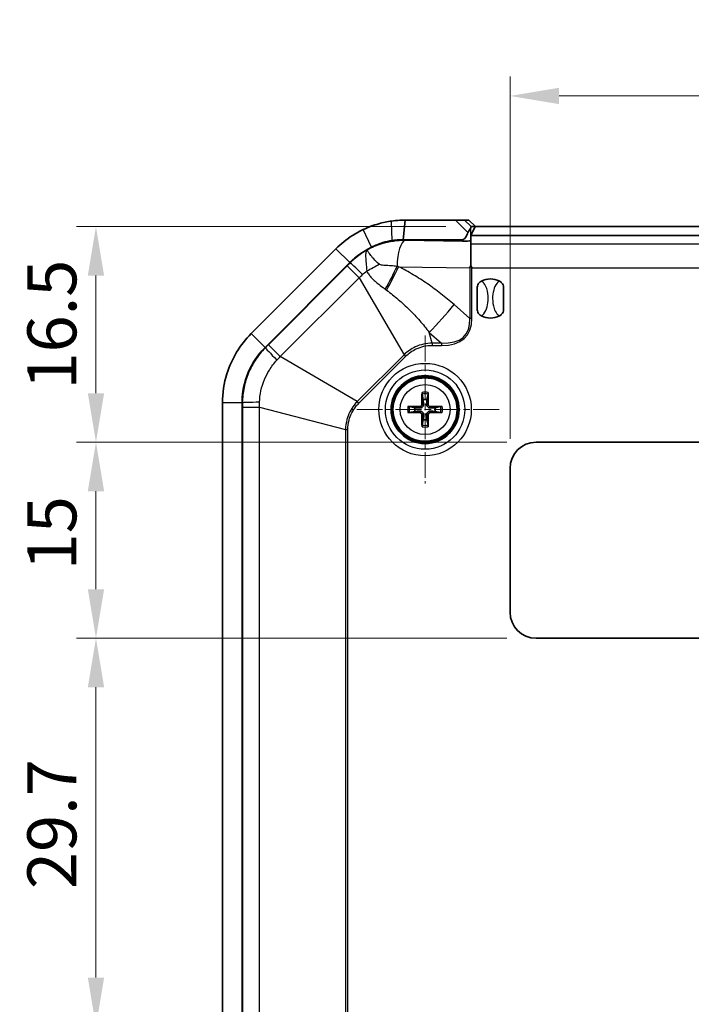
# Model space of a CAD drawing. Units: millimetres. Extents: x 1273 to 3649, y 1006 to 1427.
# Drawn here: x 2295 to 2346, y 1265 to 1340 of the extents above; entities that cross this region are included whole.
import ezdxf

# ---------------------------------------------------------------- set-up
doc = ezdxf.new("R2010")
doc.units = ezdxf.units.MM
doc.linetypes.add('CHAIN', pattern=[0.3543, 0.2362, -0.0295, 0.0591, -0.0295])
for name, color, linetype, lineweight in [('Center Mark (ISO)', 131, 'Continuous', 18), ('Dimension (ISO)', 7, 'Continuous', 18), ('Visible (ISO)', 7, 'Continuous', 35), ('Visible Narrow (ISO)', 7, 'Continuous', 25)]:
    doc.layers.add(name, color=color, linetype=linetype, lineweight=lineweight)
doc.styles.add('Note Text (TK)', font='txt')
doc.dimstyles.new('Default - Method 1b (TK)', dxfattribs={"dimscale": 1.5, "dimtxt": 2.5, "dimasz": 2.5, "dimexe": 1, "dimexo": 1.5, "dimgap": 1, "dimtad": 1, "dimtoh": 1, "dimrnd": 1e-08, "dimdsep": 46, "dimtxsty": 'Note Text (TK)', "dimcen": 0.09, "dimdle": 5, "dimclrd": 100, "dimclre": 100, "dimclrt": 7, "dimadec": 1, "dimazin": 1, "dimtfac": 1, "dimtmove": 0, "dimatfit": 3, "dimfxl": 1, "dimtolj": 1, "dimlwd": -1, "dimlwe": -1, "dimarcsym": 0})

# ---------------------------------------------------------------- blocks, each defined once
blk = doc.blocks.new('*D75')
at = {"layer": 'Defpoints', "color": 0}
for p in [(2367.049, 1334.251), (2332.049, 1305.751), (2367.049, 1305.751)]:
    blk.add_point(p, dxfattribs=at)
at = {"layer": 'Dimension (ISO)', "color": 100}
for p, q in [((2332.049, 1308.001), (2332.049, 1335.751)), ((2367.049, 1308.001), (2367.049, 1335.751)), ((2335.799, 1334.251), (2363.299, 1334.251))]:
    blk.add_line(p, q, dxfattribs=at)
for points in [[(2335.799, 1334.876), (2335.799, 1333.626), (2332.049, 1334.251)], [(2363.299, 1334.876), (2363.299, 1333.626), (2367.049, 1334.251)]]:
    blk.add_solid(points, dxfattribs=at)
at = {"layer": 'Dimension (ISO)', "color": 7, "insert": (2347.099, 1337.626), "char_height": 3.75, "attachment_point": 4, "style": 'Note Text (TK)'}
blk.add_mtext('\\A1;35', dxfattribs=at)
blk = doc.blocks.new('*D76')
at = {"layer": 'Defpoints', "color": 0}
for p in [(2329.395, 1324.251), (2300.366, 1307.751), (2334.049, 1307.751)]:
    blk.add_point(p, dxfattribs=at)
at = {"layer": 'Dimension (ISO)', "color": 100}
for p, q in [((2327.145, 1324.251), (2298.866, 1324.251)), ((2300.366, 1320.501), (2300.366, 1311.501)), ((2331.799, 1307.751), (2298.866, 1307.751))]:
    blk.add_line(p, q, dxfattribs=at)
for points in [[(2299.741, 1320.501), (2300.991, 1320.501), (2300.366, 1324.251)], [(2299.741, 1311.501), (2300.991, 1311.501), (2300.366, 1307.751)]]:
    blk.add_solid(points, dxfattribs=at)
at = {"layer": 'Dimension (ISO)', "color": 7, "insert": (2296.991, 1311.782), "char_height": 3.75, "attachment_point": 4, "rotation": 90, "style": 'Note Text (TK)'}
blk.add_mtext('\\A1;16.5', dxfattribs=at)
blk = doc.blocks.new('*D77')
at = {"layer": 'Defpoints', "color": 0}
for p in [(2334.049, 1307.751), (2300.366, 1292.751), (2334.049, 1292.751)]:
    blk.add_point(p, dxfattribs=at)
at = {"layer": 'Dimension (ISO)', "color": 100}
for p, q in [((2331.799, 1307.751), (2298.866, 1307.751)), ((2300.366, 1304.001), (2300.366, 1296.501)), ((2331.799, 1292.751), (2298.866, 1292.751))]:
    blk.add_line(p, q, dxfattribs=at)
for points in [[(2299.741, 1304.001), (2300.991, 1304.001), (2300.366, 1307.751)], [(2299.741, 1296.501), (2300.991, 1296.501), (2300.366, 1292.751)]]:
    blk.add_solid(points, dxfattribs=at)
at = {"layer": 'Dimension (ISO)', "color": 7, "insert": (2296.991, 1297.95), "char_height": 3.75, "attachment_point": 4, "rotation": 90, "style": 'Note Text (TK)'}
blk.add_mtext('\\A1;15', dxfattribs=at)
blk = doc.blocks.new('*D78')
at = {"layer": 'Defpoints', "color": 0}
for p in [(2334.049, 1292.751), (2300.366, 1263.034), (2344.21, 1263.034)]:
    blk.add_point(p, dxfattribs=at)
at = {"layer": 'Dimension (ISO)', "color": 100}
for p, q in [((2331.799, 1292.751), (2298.866, 1292.751)), ((2300.366, 1289.001), (2300.366, 1266.784)), ((2341.96, 1263.034), (2298.866, 1263.034))]:
    blk.add_line(p, q, dxfattribs=at)
for points in [[(2299.741, 1289.001), (2300.991, 1289.001), (2300.366, 1292.751)], [(2299.741, 1266.784), (2300.991, 1266.784), (2300.366, 1263.034)]]:
    blk.add_solid(points, dxfattribs=at)
at = {"layer": 'Dimension (ISO)', "color": 7, "insert": (2296.991, 1273.557), "char_height": 3.75, "attachment_point": 4, "rotation": 90, "style": 'Note Text (TK)'}
blk.add_mtext('\\A1;29.7', dxfattribs=at)

msp = doc.modelspace()

# ---------------------------------------------------------------- linework, layer by layer
at = {"layer": 'Center Mark (ISO)', "linetype": 'CHAIN', "ltscale": 8.384356}
for p, q in [((2325.5491, 1315.9097), (2325.5491, 1304.5917)), ((2331.2081, 1310.2507), (2319.8901, 1310.2507))]:
    msp.add_line(p, q, dxfattribs=at)
at = {"layer": 'Visible (ISO)'}
for p, q in [((2323.8763, 1323.2507), (2324.0344, 1324.7507)), ((2327.8737, 1324.7507), (2324.0344, 1324.7507)), ((2328.5703, 1324.7507), (2327.8737, 1324.7507)), ((2328.8938, 1324.7507), (2328.5703, 1324.7507)), ((2329.3968, 1324.2507), (2328.8938, 1324.7507)), ((2329.395, 1324.2507), (2329.062, 1323.5845)), ((2329.0645, 1324.2507), (2329.395, 1324.2507)), ((2369.7032, 1324.2507), (2329.395, 1324.2507)), ((2323.8763, 1323.2507), (2328.4028, 1323.2507)), ((2328.404, 1323.1485), (2324.0344, 1323.2213)), ((2329.0491, 1323.5808), (2329.0491, 1323.561)), ((2329.0491, 1322.9298), (2329.0491, 1323.561)), ((2329.0491, 1323.561), (2370.0491, 1323.561)), ((2318.7311, 1322.554), (2312.2458, 1316.0687)), ((2329.0491, 1321.2516), (2329.0491, 1322.9298)), ((2313.3065, 1315.0081), (2319.7917, 1321.4934)), ((2313.3065, 1315.0081), (2319.7917, 1321.4934)), ((2329.5491, 1317.8795), (2329.5491, 1319.6219)), ((2331.5491, 1319.6219), (2331.5491, 1317.8795)), ((2325.3234, 1311.4402), (2325.4051, 1311.0228)), ((2325.6931, 1311.0228), (2325.7748, 1311.4402)), ((2310.0491, 1310.7654), (2310.0491, 1212.736)), ((2311.5491, 1212.736), (2311.5491, 1310.7654)), ((2311.5491, 1212.736), (2311.5491, 1310.7654)), ((2324.777, 1310.3947), (2324.3596, 1310.4764)), ((2326.7386, 1310.4764), (2326.3212, 1310.3947)), ((2324.3596, 1310.025), (2324.777, 1310.1067)), ((2326.3212, 1310.1067), (2326.7386, 1310.025)), ((2325.4051, 1309.4786), (2325.3234, 1309.0613)), ((2325.7748, 1309.0613), (2325.6931, 1309.4786)), ((2334.0491, 1307.7507), (2365.0491, 1307.7507)), ((2332.0491, 1294.7507), (2332.0491, 1305.7507)), ((2365.0491, 1292.7507), (2334.0491, 1292.7507))]:
    msp.add_line(p, q, dxfattribs=at)
for radius in [2.6, 2.5]:
    msp.add_circle((2325.5491, 1310.2507), radius, dxfattribs=at)
for centre, radius, start, end in [((2324.0344, 1317.2507), 6, 115.41202, 135), ((2330.5491, 1318.7507), 1.5, 62.720387, 117.279613), ((2330.5491, 1318.7507), 1.5, 242.720387, 297.279613), ((2317.5491, 1310.7654), 6, 135, 180), ((2325.5491, 1310.2507), 0.7854, 169.4373, 190.5627), ((2325.5491, 1310.2507), 0.7854, 79.4373, 100.5627), ((2325.5491, 1310.2507), 0.7854, 349.4373, 10.5627), ((2325.5491, 1310.2507), 0.7854, 259.4373, 280.5627), ((2334.0491, 1305.7507), 2, 90, 180), ((2334.0491, 1294.7507), 2, 180, 270)]:
    msp.add_arc(centre, radius, start, end, dxfattribs=at)
for centre, major_axis, ratio, start_param, end_param in [((2323.9349, 1317.2507), (5.9723, 0), 0.9998611, 1.5541289, 1.721065), ((2328.5621, 1323.1722), (0.5, 0), 0.05, 4.3906384, 6.0550309), ((2328.5621, 1323.5848), (0.5, 0), 0.0349208, 6.0550309, 6.265732), ((2325.6683, 1310.2527), (0.0681, -3.9976), 0.0871557, 4.37641, 4.6089552), ((2325.43, 1310.2527), (0.0681, 3.9976), 0.0871557, 4.8158227, 5.048368), ((2325.5471, 1310.1316), (-3.9976, 0.0681), 0.0871557, 4.8158227, 5.048368), ((2325.5511, 1310.1316), (-3.9976, -0.0681), 0.0871557, 4.37641, 4.6089552), ((2325.5471, 1310.3699), (3.9976, 0.0681), 0.0871557, 4.37641, 4.6089552), ((2325.6683, 1310.2487), (-0.0681, -3.9976), 0.0871557, 4.8158227, 5.048368), ((2325.43, 1310.2487), (-0.0681, 3.9976), 0.0871557, 4.37641, 4.6089552), ((2325.5511, 1310.3699), (3.9976, -0.0681), 0.0871557, 4.8158227, 5.048368)]:
    msp.add_ellipse(centre, major_axis=major_axis, ratio=ratio, start_param=start_param, end_param=end_param, dxfattribs=at)
for points, knots in [([(2322.99, 1324.6776), (2322.6632, 1324.6317), (2322.3324, 1324.563), (2321.5997, 1324.3569), (2321.1999, 1324.2075), (2320.816, 1324.025)], [-13.99387793, -13.99387793, -13.99387793, -13.99387793, -13.9106414, -13.9106414, -13.80863151, -13.80863151, -13.80863151, -13.80863151]), ([(2324.0344, 1324.7507), (2323.8927, 1324.7507), (2323.7511, 1324.7467), (2323.4025, 1324.7269), (2323.1957, 1324.7066), (2322.99, 1324.6776)], [-14.082204617, -14.082204617, -14.082204617, -14.082204617, -14.046374465, -14.046374465, -13.993877927, -13.993877927, -13.993877927, -13.993877927]), ([(2320.816, 1324.025), (2320.5351, 1323.8916), (2320.2627, 1323.7408), (2319.5422, 1323.2811), (2319.1157, 1322.9386), (2318.7311, 1322.554)], [-13.80863151, -13.80863151, -13.80863151, -13.80863151, -13.73403608, -13.73403608, -13.6035182, -13.6035182, -13.6035182, -13.6035182]), ([(2328.8237, 1323.7894), (2328.8488, 1323.8573), (2328.8822, 1323.9156), (2328.9533, 1324.0227), (2328.9898, 1324.0681), (2329.0437, 1324.1465), (2329.0596, 1324.177), (2329.0608, 1324.206)], [0, 0, 0, 0, 0.022199254, 0.022199254, 0.046372382, 0.046372382, 0.070244218, 0.070244218, 0.070244218, 0.070244218]), ([(2329.0608, 1324.206), (2329.0608, 1324.2061), (2329.0608, 1324.2063), (2329.0621, 1324.2357), (2329.0633, 1324.2507), (2329.0645, 1324.2507)], [0.07279734, 0.07279734, 0.07279734, 0.07279734, 0.072928647, 0.072928647, 0.097462313, 0.097462313, 0.097462313, 0.097462313]), ([(2321.4596, 1322.6702), (2321.7384, 1322.8161), (2322.0295, 1322.9357), (2322.5622, 1323.1006), (2322.7911, 1323.1535), (2323.0408, 1323.1923)], [13.80863151, 13.80863151, 13.80863151, 13.80863151, 13.9106414, 13.9106414, 13.99387793, 13.99387793, 13.99387793, 13.99387793]), ([(2323.0408, 1323.1923), (2323.2053, 1323.2154), (2323.3708, 1323.2317), (2323.6497, 1323.2475), (2323.763, 1323.2507), (2323.8763, 1323.2507)], [13.993877927, 13.993877927, 13.993877927, 13.993877927, 14.046374465, 14.046374465, 14.082204617, 14.082204617, 14.082204617, 14.082204617]), ([(2328.8237, 1323.7894), (2328.7809, 1323.6736), (2328.7349, 1323.5742), (2328.6574, 1323.4432), (2328.6223, 1323.3922), (2328.5615, 1323.327), (2328.5379, 1323.3054), (2328.4941, 1323.2761), (2328.4746, 1323.2659), (2328.4444, 1323.256), (2328.4346, 1323.2537), (2328.4182, 1323.2514), (2328.4119, 1323.2508), (2328.4046, 1323.2507), (2328.4037, 1323.2507), (2328.4028, 1323.2507)], [-0.289261589, -0.289261589, -0.289261589, -0.289261589, -0.252184177, -0.252184177, -0.229476021, -0.229476021, -0.217408119, -0.217408119, -0.208833776, -0.208833776, -0.204757526, -0.204757526, -0.202147924, -0.202147924, -0.201777843, -0.201777843, -0.201777843, -0.201777843]), ([(2319.7917, 1321.4934), (2320.0994, 1321.801), (2320.4406, 1322.075), (2321.0171, 1322.4428), (2321.235, 1322.5634), (2321.4596, 1322.6702)], [13.6035182, 13.6035182, 13.6035182, 13.6035182, 13.73403608, 13.73403608, 13.80863151, 13.80863151, 13.80863151, 13.80863151]), ([(2329.5491, 1319.6219), (2329.5491, 1319.6227), (2329.5491, 1319.6236), (2329.5495, 1319.6775), (2329.5603, 1319.7332), (2329.604, 1319.8422), (2329.635, 1319.8919), (2329.7251, 1319.9972), (2329.7898, 1320.0469), (2329.8616, 1320.0839)], [-0.000257107, -0.000257107, -0.000257107, -0.000257107, 0, 0, 0.015930762, 0.015930762, 0.031469077, 0.031469077, 0.052988634, 0.052988634, 0.052988634, 0.052988634]), ([(2331.2366, 1320.0839), (2331.3084, 1320.0469), (2331.3731, 1319.9972), (2331.4632, 1319.8919), (2331.4942, 1319.8422), (2331.5379, 1319.7332), (2331.5488, 1319.6775), (2331.5491, 1319.6236), (2331.5491, 1319.6227), (2331.5491, 1319.6219)], [0, 0, 0, 0, 0.024236219, 0.024236219, 0.041736458, 0.041736458, 0.05967861, 0.05967861, 0.059968178, 0.059968178, 0.059968178, 0.059968178]), ([(2329.8616, 1317.4175), (2329.7898, 1317.4546), (2329.7251, 1317.5042), (2329.635, 1317.6095), (2329.604, 1317.6592), (2329.5603, 1317.7682), (2329.5495, 1317.8239), (2329.5491, 1317.8778), (2329.5491, 1317.8787), (2329.5491, 1317.8795)], [0, 0, 0, 0, 0.024236219, 0.024236219, 0.041736458, 0.041736458, 0.05967861, 0.05967861, 0.059968178, 0.059968178, 0.059968178, 0.059968178]), ([(2331.5491, 1317.8795), (2331.5491, 1317.8787), (2331.5491, 1317.8778), (2331.5488, 1317.8239), (2331.5379, 1317.7682), (2331.4942, 1317.6592), (2331.4633, 1317.6095), (2331.3731, 1317.5042), (2331.3084, 1317.4546), (2331.2366, 1317.4175)], [-0.000257107, -0.000257107, -0.000257107, -0.000257107, 0, 0, 0.015930762, 0.015930762, 0.031469077, 0.031469077, 0.052988634, 0.052988634, 0.052988634, 0.052988634]), ([(2312.2458, 1316.0687), (2311.3875, 1315.2104), (2310.7425, 1314.1408), (2310.1624, 1312.265), (2310.0491, 1311.5154), (2310.0491, 1310.7654)], [-12.68636124, -12.68636124, -12.68636124, -12.68636124, -12.3951371, -12.3951371, -12.21520583, -12.21520583, -12.21520583, -12.21520583]), ([(2311.5491, 1310.7654), (2311.5491, 1311.3654), (2311.6397, 1311.9651), (2312.1038, 1313.4658), (2312.6198, 1314.3214), (2313.3065, 1315.0081)], [12.21520583, 12.21520583, 12.21520583, 12.21520583, 12.3951371, 12.3951371, 12.68636124, 12.68636124, 12.68636124, 12.68636124]), ([(2325.3234, 1311.4402), (2325.3225, 1311.4448), (2325.3215, 1311.4517), (2325.3199, 1311.4676), (2325.3189, 1311.4801), (2325.3177, 1311.5033), (2325.3172, 1311.5182), (2325.3168, 1311.5418), (2325.3167, 1311.5544), (2325.3169, 1311.5651)], [0.034581741, 0.034581741, 0.034581741, 0.034581741, 0.037619186, 0.037619186, 0.041373349, 0.041373349, 0.04517291, 0.04517291, 0.048441503, 0.048441503, 0.048441503, 0.048441503]), ([(2325.7813, 1311.5651), (2325.7815, 1311.5544), (2325.7815, 1311.5418), (2325.7811, 1311.5182), (2325.7805, 1311.5033), (2325.7793, 1311.4801), (2325.7784, 1311.4676), (2325.7767, 1311.4517), (2325.7757, 1311.4448), (2325.7748, 1311.4402)], [0.011873263, 0.011873263, 0.011873263, 0.011873263, 0.015141855, 0.015141855, 0.018941417, 0.018941417, 0.02269558, 0.02269558, 0.025733024, 0.025733024, 0.025733024, 0.025733024]), ([(2324.2347, 1310.4829), (2324.2454, 1310.4831), (2324.258, 1310.4831), (2324.2816, 1310.4827), (2324.2965, 1310.4821), (2324.3197, 1310.4809), (2324.3322, 1310.48), (2324.3481, 1310.4783), (2324.355, 1310.4773), (2324.3596, 1310.4764)], [0.011873263, 0.011873263, 0.011873263, 0.011873263, 0.015141855, 0.015141855, 0.018941417, 0.018941417, 0.02269558, 0.02269558, 0.025733024, 0.025733024, 0.025733024, 0.025733024]), ([(2325.4279, 1310.6615), (2325.4299, 1310.6301), (2325.4262, 1310.5974), (2325.4124, 1310.5482), (2325.4037, 1310.5266), (2325.3802, 1310.4857), (2325.3653, 1310.4665), (2325.3333, 1310.4345), (2325.3141, 1310.4196), (2325.2732, 1310.3961), (2325.2516, 1310.3875), (2325.2024, 1310.3736), (2325.1697, 1310.37), (2325.1383, 1310.3719)], [0.124438805, 0.124438805, 0.124438805, 0.124438805, 0.134285009, 0.134285009, 0.141072693, 0.141072693, 0.147860378, 0.147860378, 0.154648063, 0.154648063, 0.161435748, 0.161435748, 0.171281951, 0.171281951, 0.171281951, 0.171281951]), ([(2325.3147, 1310.6596), (2325.3148, 1310.6382), (2325.3108, 1310.6152), (2325.2939, 1310.5728), (2325.281, 1310.5534), (2325.2511, 1310.5224), (2325.2321, 1310.5089), (2325.1903, 1310.4906), (2325.1675, 1310.4857), (2325.1441, 1310.4851), (2325.1422, 1310.4851), (2325.1402, 1310.4851)], [0, 0, 0, 0, 0.006457739, 0.006457739, 0.012915478, 0.012915478, 0.019369617, 0.019369617, 0.025823757, 0.025823757, 0.026407783, 0.026407783, 0.026407783, 0.026407783]), ([(2325.9599, 1310.3719), (2325.9285, 1310.37), (2325.8958, 1310.3736), (2325.8466, 1310.3875), (2325.825, 1310.3961), (2325.7841, 1310.4196), (2325.7649, 1310.4345), (2325.7329, 1310.4665), (2325.718, 1310.4857), (2325.6945, 1310.5266), (2325.6858, 1310.5482), (2325.672, 1310.5974), (2325.6683, 1310.6301), (2325.6703, 1310.6615)], [0.124438805, 0.124438805, 0.124438805, 0.124438805, 0.134285009, 0.134285009, 0.141072693, 0.141072693, 0.147860378, 0.147860378, 0.154648063, 0.154648063, 0.161435748, 0.161435748, 0.171281951, 0.171281951, 0.171281951, 0.171281951]), ([(2325.958, 1310.4851), (2325.9366, 1310.485), (2325.9136, 1310.489), (2325.8712, 1310.5059), (2325.8518, 1310.5188), (2325.8208, 1310.5488), (2325.8073, 1310.5678), (2325.789, 1310.6096), (2325.7841, 1310.6323), (2325.7835, 1310.6557), (2325.7835, 1310.6576), (2325.7835, 1310.6596)], [0, 0, 0, 0, 0.006457739, 0.006457739, 0.012915478, 0.012915478, 0.019369617, 0.019369617, 0.025823757, 0.025823757, 0.026407783, 0.026407783, 0.026407783, 0.026407783]), ([(2326.7386, 1310.4764), (2326.7432, 1310.4773), (2326.7501, 1310.4783), (2326.766, 1310.48), (2326.7785, 1310.4809), (2326.8017, 1310.4821), (2326.8166, 1310.4827), (2326.8402, 1310.4831), (2326.8528, 1310.4831), (2326.8635, 1310.4829)], [0.034581741, 0.034581741, 0.034581741, 0.034581741, 0.037619186, 0.037619186, 0.041373349, 0.041373349, 0.04517291, 0.04517291, 0.048441503, 0.048441503, 0.048441503, 0.048441503]), ([(2324.3596, 1310.025), (2324.355, 1310.0241), (2324.3481, 1310.0231), (2324.3322, 1310.0215), (2324.3197, 1310.0205), (2324.2965, 1310.0193), (2324.2816, 1310.0188), (2324.258, 1310.0184), (2324.2454, 1310.0183), (2324.2347, 1310.0185)], [0.034581741, 0.034581741, 0.034581741, 0.034581741, 0.037619186, 0.037619186, 0.041373349, 0.041373349, 0.04517291, 0.04517291, 0.048441503, 0.048441503, 0.048441503, 0.048441503]), ([(2325.1383, 1310.1295), (2325.1697, 1310.1315), (2325.2024, 1310.1278), (2325.2516, 1310.114), (2325.2732, 1310.1053), (2325.3141, 1310.0818), (2325.3333, 1310.0669), (2325.3653, 1310.0349), (2325.3802, 1310.0157), (2325.4037, 1309.9748), (2325.4124, 1309.9532), (2325.4262, 1309.904), (2325.4299, 1309.8713), (2325.4279, 1309.8399)], [0.124438805, 0.124438805, 0.124438805, 0.124438805, 0.134285009, 0.134285009, 0.141072693, 0.141072693, 0.147860378, 0.147860378, 0.154648063, 0.154648063, 0.161435748, 0.161435748, 0.171281951, 0.171281951, 0.171281951, 0.171281951]), ([(2325.1402, 1310.0163), (2325.1616, 1310.0164), (2325.1846, 1310.0124), (2325.227, 1309.9955), (2325.2464, 1309.9826), (2325.2774, 1309.9527), (2325.2909, 1309.9337), (2325.3093, 1309.8919), (2325.3141, 1309.8691), (2325.3147, 1309.8457), (2325.3147, 1309.8438), (2325.3147, 1309.8418)], [0, 0, 0, 0, 0.006457739, 0.006457739, 0.012915478, 0.012915478, 0.019369617, 0.019369617, 0.025823757, 0.025823757, 0.026407783, 0.026407783, 0.026407783, 0.026407783]), ([(2325.6703, 1309.8399), (2325.6683, 1309.8713), (2325.672, 1309.904), (2325.6858, 1309.9532), (2325.6945, 1309.9748), (2325.718, 1310.0157), (2325.7329, 1310.0349), (2325.7649, 1310.0669), (2325.7841, 1310.0818), (2325.825, 1310.1053), (2325.8466, 1310.114), (2325.8958, 1310.1278), (2325.9285, 1310.1315), (2325.9599, 1310.1295)], [0.124438805, 0.124438805, 0.124438805, 0.124438805, 0.134285009, 0.134285009, 0.141072693, 0.141072693, 0.147860378, 0.147860378, 0.154648063, 0.154648063, 0.161435748, 0.161435748, 0.171281951, 0.171281951, 0.171281951, 0.171281951]), ([(2325.7835, 1309.8418), (2325.7834, 1309.8632), (2325.7874, 1309.8862), (2325.8043, 1309.9286), (2325.8172, 1309.9481), (2325.8471, 1309.979), (2325.8662, 1309.9925), (2325.908, 1310.0109), (2325.9307, 1310.0157), (2325.9541, 1310.0163), (2325.956, 1310.0163), (2325.958, 1310.0163)], [0, 0, 0, 0, 0.006457739, 0.006457739, 0.012915478, 0.012915478, 0.019369617, 0.019369617, 0.025823757, 0.025823757, 0.026407783, 0.026407783, 0.026407783, 0.026407783]), ([(2326.8635, 1310.0185), (2326.8528, 1310.0183), (2326.8402, 1310.0184), (2326.8166, 1310.0188), (2326.8017, 1310.0193), (2326.7785, 1310.0205), (2326.766, 1310.0215), (2326.7501, 1310.0231), (2326.7432, 1310.0241), (2326.7386, 1310.025)], [0.011873263, 0.011873263, 0.011873263, 0.011873263, 0.015141855, 0.015141855, 0.018941417, 0.018941417, 0.02269558, 0.02269558, 0.025733024, 0.025733024, 0.025733024, 0.025733024]), ([(2325.3169, 1308.9363), (2325.3167, 1308.947), (2325.3168, 1308.9596), (2325.3172, 1308.9832), (2325.3177, 1308.9981), (2325.3189, 1309.0213), (2325.3199, 1309.0338), (2325.3215, 1309.0497), (2325.3225, 1309.0566), (2325.3234, 1309.0613)], [0.011873263, 0.011873263, 0.011873263, 0.011873263, 0.015141855, 0.015141855, 0.018941417, 0.018941417, 0.02269558, 0.02269558, 0.025733024, 0.025733024, 0.025733024, 0.025733024]), ([(2325.7748, 1309.0613), (2325.7757, 1309.0566), (2325.7767, 1309.0497), (2325.7784, 1309.0338), (2325.7793, 1309.0213), (2325.7805, 1308.9981), (2325.7811, 1308.9832), (2325.7815, 1308.9596), (2325.7815, 1308.947), (2325.7813, 1308.9363)], [0.034581741, 0.034581741, 0.034581741, 0.034581741, 0.037619186, 0.037619186, 0.041373349, 0.041373349, 0.04517291, 0.04517291, 0.048441503, 0.048441503, 0.048441503, 0.048441503])]:
    msp.add_open_spline(points, degree=3, knots=knots, dxfattribs=at)
for points in [[(2329.0491, 1321.2516), (2329.0222, 1321.1978), (2328.9964, 1321.1451), (2328.9721, 1321.0944)], [(2329.1302, 1321.0931), (2329.104, 1321.1442), (2329.0767, 1321.1973), (2329.0491, 1321.2516)]]:
    msp.add_open_spline(points, degree=3, dxfattribs=at)
for points, weights in [([(2325.1383, 1310.3719), (2325.0112, 1310.3799), (2324.777, 1310.3947)], [1.68885512024, 1.3625103556, 1]), ([(2325.4051, 1311.0228), (2325.42, 1310.7886), (2325.4279, 1310.6615)], [1, 1.3625103556, 1.68885512024]), ([(2325.6703, 1310.6615), (2325.6783, 1310.7886), (2325.6931, 1311.0228)], [1.68885512024, 1.3625103556, 1]), ([(2326.3212, 1310.3947), (2326.087, 1310.3799), (2325.9599, 1310.3719)], [1, 1.3625103556, 1.68885512024]), ([(2324.777, 1310.1067), (2325.0112, 1310.1216), (2325.1383, 1310.1295)], [1, 1.3625103556, 1.68885512024]), ([(2325.4279, 1309.8399), (2325.42, 1309.7128), (2325.4051, 1309.4786)], [1.68885512024, 1.3625103556, 1]), ([(2325.6931, 1309.4786), (2325.6783, 1309.7128), (2325.6703, 1309.8399)], [1, 1.3625103556, 1.68885512024]), ([(2325.9599, 1310.1295), (2326.087, 1310.1216), (2326.3212, 1310.1067)], [1.68885512024, 1.3625103556, 1])]:
    msp.add_rational_spline(points, weights, degree=2, dxfattribs=at)
at = {"layer": 'Visible Narrow (ISO)'}
for p, q in [((2323.0408, 1323.1923), (2322.99, 1324.6776)), ((2327.8737, 1324.7507), (2328.8237, 1323.7894)), ((2329.0645, 1324.2507), (2328.5703, 1324.7507)), ((2321.4596, 1322.6702), (2320.816, 1324.025)), ((2329.0608, 1323.5835), (2329.0608, 1324.206)), ((2323.0408, 1323.1923), (2323.0408, 1323.1549)), ((2324.0344, 1323.2213), (2324.0344, 1323.1847)), ((2329.0491, 1323.1011), (2324.0344, 1323.1847)), ((2328.4028, 1323.2507), (2328.4028, 1323.1485)), ((2319.7917, 1321.4934), (2318.7311, 1322.554)), ((2329.0491, 1322.9298), (2370.0491, 1322.9298)), ((2319.5897, 1321.2422), (2313.5576, 1315.2101)), ((2319.5897, 1321.2422), (2320.5001, 1320.3319)), ((2319.7917, 1321.4934), (2319.8161, 1321.469)), ((2323.5213, 1321.1852), (2328.9721, 1321.0944)), ((2328.9721, 1321.0944), (2328.9721, 1317.23)), ((2329.1302, 1317.23), (2329.1302, 1321.0931)), ((2329.1302, 1321.0931), (2369.968, 1321.0931)), ((2314.468, 1314.2997), (2320.5001, 1320.3319)), ((2320.5001, 1320.3319), (2323.9394, 1314.4486)), ((2328.9721, 1317.23), (2327.7644, 1318.29)), ((2329.1302, 1317.23), (2328.9721, 1317.23)), ((2313.3065, 1315.0081), (2312.2458, 1316.0687)), ((2326.083, 1315.3365), (2325.8671, 1316.16)), ((2325.8671, 1316.16), (2326.8053, 1315.3365)), ((2313.3309, 1314.9837), (2313.3065, 1315.0081)), ((2314.468, 1314.2997), (2313.5576, 1315.2101)), ((2326.083, 1315.3365), (2326.083, 1315.159)), ((2326.8053, 1315.3365), (2326.083, 1315.3365)), ((2326.083, 1315.159), (2326.8053, 1315.159)), ((2326.8053, 1315.3365), (2326.8053, 1315.159)), ((2320.3512, 1310.8604), (2314.468, 1314.2997)), ((2323.9394, 1314.4486), (2320.3512, 1310.8604)), ((2320.4768, 1310.7349), (2324.0649, 1314.3231)), ((2323.9394, 1314.4486), (2324.0649, 1314.3231)), ((2311.5491, 1310.7654), (2310.0491, 1310.7654)), ((2311.5491, 1310.7654), (2311.5836, 1310.7654)), ((2311.5838, 1310.445), (2312.8713, 1310.445)), ((2311.5838, 1310.445), (2311.5838, 1213.0564)), ((2312.8713, 1310.445), (2319.4633, 1308.7168)), ((2312.8713, 1213.0564), (2312.8713, 1310.445)), ((2320.3512, 1310.8604), (2320.4768, 1310.7349)), ((2325.1402, 1310.4851), (2325.1383, 1310.3719)), ((2325.3147, 1310.6596), (2325.4279, 1310.6615)), ((2325.7835, 1310.6596), (2325.6703, 1310.6615)), ((2325.958, 1310.4851), (2325.9599, 1310.3719)), ((2325.1402, 1310.0163), (2325.1383, 1310.1295)), ((2325.3147, 1309.8418), (2325.4279, 1309.8399)), ((2325.7835, 1309.8418), (2325.6703, 1309.8399)), ((2325.958, 1310.0163), (2325.9599, 1310.1295)), ((2319.4633, 1308.7168), (2319.4633, 1214.7846)), ((2319.4633, 1308.7168), (2319.6408, 1308.7168)), ((2319.6408, 1251.5226), (2319.6408, 1308.7168))]:
    msp.add_line(p, q, dxfattribs=at)
for radius in [3.5368, 3.0371, 2.428, 1.909]:
    msp.add_circle((2325.5491, 1310.2507), radius, dxfattribs=at)
for radius, start, end in [(1.3348, 79.98012, 100.01988), (1.2107, 79.254859, 100.745141), (1.3348, 169.98012, 190.01988), (1.2107, 169.254859, 190.745141), (1.2107, 349.254859, 10.745141), (1.3348, 349.98012, 10.01988), (1.3348, 259.98012, 280.01988), (1.2107, 259.254859, 280.745141)]:
    msp.add_arc((2325.5491, 1310.2507), radius, start, end, dxfattribs=at)
for centre, major_axis, ratio, start_param, end_param in [((2324.0344, 1321.1872), (0.0333, 1.9997), 0.3161882, 0.0526625, 1.5688557), ((2321.2286, 1320.0565), (-1.416, 1.4124), 0.0256459, 5.0691239, 6.2332105), ((2319.8475, 1322.5211), (5.408, 2.5989), 0.3399173, 4.7787654, 4.9613949), ((2321.5055, 1321.2449), (2.7031, 5.3566), 0.2881389, 4.5210267, 4.8487875), ((2321.624, 1321.1852), (-2.6947, -5.3609), 0.2854352, 1.3756479, 1.7132995), ((2325.8671, 1318.29), (3.9581, 4.5092), 0.2430046, 4.4423123, 4.9225436), ((2308.5754, 1333.4683), (20.1026, -17.6456), 0.2430046, 6.0131086, 6.4933399), ((2308.5754, 1333.4683), (20.0113, -17.5654), 0.2253355, 6.0131086, 6.4933399), ((2314.7433, 1313.5712), (-1.4124, 1.416), 0.0256459, 0.0499748, 1.2140614), ((2313.5811, 1310.7654), (-2, -0.0026), 0.0256459, 5.0691239, 6.2332105)]:
    msp.add_ellipse(centre, major_axis=major_axis, ratio=ratio, start_param=start_param, end_param=end_param, dxfattribs=at)
for points, knots in [([(2324.0344, 1323.1847), (2323.4265, 1323.1914), (2322.8182, 1323.104), (2321.8476, 1322.8081), (2321.47, 1322.6489), (2321.1129, 1322.4529)], [-1.58746377, -1.58746377, -1.58746377, -1.58746377, -1.28018819, -1.28018819, -1.07368915, -1.07368915, -1.07368915, -1.07368915]), ([(2321.1129, 1322.4529), (2321.0768, 1322.4326), (2321.0409, 1322.4119), (2320.5732, 1322.1361), (2320.1704, 1321.8239), (2319.8161, 1321.469)], [-0.10836011, -0.10836011, -0.10836011, -0.10836011, -0.10010151, -0.10010151, 0, 0, 0, 0]), ([(2321.1129, 1322.4529), (2321.0684, 1322.4168), (2321.0371, 1322.3539), (2321.0005, 1322.1783), (2320.9951, 1322.0665), (2320.9993, 1321.9308), (2321.0036, 1321.7952), (2321.0177, 1321.6385), (2321.0533, 1321.2817), (2321.0754, 1321.0818), (2321.0877, 1320.8592)], [-0.94188611, -0.94188611, -0.94188611, -0.94188611, -0.70641458, -0.70641458, -0.47094305, -0.47094305, -0.47094305, -0.23547153, -0.23547153, 0, 0, 0, 0]), ([(2322.0364, 1321.38), (2321.8683, 1321.518), (2321.7333, 1321.6561), (2321.5072, 1321.9085), (2321.4166, 1322.023), (2321.3433, 1322.1207), (2321.27, 1322.2183), (2321.2157, 1322.2971), (2321.1397, 1322.4106), (2321.1187, 1322.4445), (2321.1129, 1322.4529)], [0, 0, 0, 0, 0.23547153, 0.23547153, 0.47094305, 0.47094305, 0.47094305, 0.70641458, 0.70641458, 0.94188611, 0.94188611, 0.94188611, 0.94188611]), ([(2319.8161, 1321.469), (2319.7784, 1321.4312), (2319.7407, 1321.3934), (2319.6652, 1321.3178), (2319.6275, 1321.28), (2319.5897, 1321.2422)], [0, 0, 0, 0, 0.016021929, 0.016021929, 0.032043857, 0.032043857, 0.032043857, 0.032043857]), ([(2321.0877, 1320.8592), (2321.115, 1320.8036), (2321.1452, 1320.7492), (2321.2298, 1320.6121), (2321.2876, 1320.5323), (2321.4181, 1320.3721), (2321.492, 1320.2926), (2321.6741, 1320.1132), (2321.784, 1320.0174), (2322.0395, 1319.8083), (2322.1868, 1319.6974), (2322.3917, 1319.5458), (2322.4492, 1319.5035), (2322.5067, 1319.4614)], [-0.22444761, -0.22444761, -0.22444761, -0.22444761, -0.2046684, -0.2046684, -0.17302166, -0.17302166, -0.13751092, -0.13751092, -0.08853196, -0.08853196, -0.0248593, -0.0248593, 0, 0, 0, 0]), ([(2323.4022, 1321.2016), (2323.3316, 1321.2114), (2323.2622, 1321.2198), (2323.0206, 1321.2457), (2322.8569, 1321.2567), (2322.5935, 1321.2732), (2322.4871, 1321.2793), (2322.3246, 1321.2945), (2322.2629, 1321.3022), (2322.1623, 1321.3222), (2322.1215, 1321.3339), (2322.068, 1321.3579), (2322.0505, 1321.3684), (2322.0364, 1321.38)], [0, 0, 0, 0, 0.0248593, 0.0248593, 0.08853196, 0.08853196, 0.13751092, 0.13751092, 0.17302166, 0.17302166, 0.2046684, 0.2046684, 0.22444761, 0.22444761, 0.22444761, 0.22444761]), ([(2323.5213, 1321.1852), (2323.5015, 1321.1879), (2323.4816, 1321.1907), (2323.4419, 1321.1961), (2323.422, 1321.1989), (2323.4022, 1321.2016)], [-0.013846663, -0.013846663, -0.013846663, -0.013846663, -0.006923332, -0.006923332, 0, 0, 0, 0]), ([(2327.7644, 1318.29), (2327.4408, 1318.5742), (2327.1086, 1318.8491), (2326.4289, 1319.3785), (2326.0814, 1319.633), (2325.727, 1319.876), (2325.3726, 1320.1191), (2325.0112, 1320.3507), (2324.2757, 1320.7882), (2323.9015, 1320.9941), (2323.5213, 1321.1852)], [-0.5327888, -0.5327888, -0.5327888, -0.5327888, -0.3995916, -0.3995916, -0.2663944, -0.2663944, -0.2663944, -0.1331972, -0.1331972, 0, 0, 0, 0]), ([(2320.5001, 1320.3319), (2320.5449, 1320.374), (2320.5896, 1320.4161), (2320.6789, 1320.5001), (2320.7235, 1320.542), (2320.768, 1320.5838)], [-0.032043857, -0.032043857, -0.032043857, -0.032043857, -0.016021929, -0.016021929, 0, 0, 0, 0]), ([(2322.5067, 1319.4614), (2322.5227, 1319.4497), (2322.5386, 1319.438), (2322.5706, 1319.4145), (2322.5866, 1319.4028), (2322.6026, 1319.3911)], [0, 0, 0, 0, 0.006923332, 0.006923332, 0.013846663, 0.013846663, 0.013846663, 0.013846663]), ([(2322.6026, 1319.3911), (2322.9099, 1319.1659), (2323.2102, 1318.9276), (2323.7941, 1318.4282), (2324.0778, 1318.1672), (2324.3518, 1317.8961), (2324.6259, 1317.625), (2324.8903, 1317.344), (2325.3965, 1316.7644), (2325.6383, 1316.4658), (2325.8671, 1316.16)], [0, 0, 0, 0, 0.1331972, 0.1331972, 0.2663944, 0.2663944, 0.2663944, 0.3995916, 0.3995916, 0.5327888, 0.5327888, 0.5327888, 0.5327888]), ([(2329.8616, 1317.4175), (2329.9304, 1317.4595), (2329.991, 1317.5148), (2330.1663, 1317.7233), (2330.2464, 1317.9084), (2330.3565, 1318.3104), (2330.3818, 1318.5311), (2330.3818, 1318.7507), (2330.3818, 1319.0068), (2330.3471, 1319.2687), (2330.2168, 1319.6544), (2330.147, 1319.7978), (2329.9971, 1319.981), (2329.9339, 1320.0398), (2329.8616, 1320.0839)], [0.35769375, 0.35769375, 0.35769375, 0.35769375, 0.37335802, 0.37335802, 0.4106834, 0.4106834, 0.45122659, 0.45122659, 0.45122659, 0.49850944, 0.49850944, 0.52804839, 0.52804839, 0.54452054, 0.54452054, 0.54452054, 0.54452054]), ([(2331.2366, 1320.0839), (2331.1678, 1320.0419), (2331.1072, 1319.9866), (2330.9319, 1319.7781), (2330.8518, 1319.593), (2330.7417, 1319.191), (2330.7164, 1318.9703), (2330.7164, 1318.7507), (2330.7164, 1318.4946), (2330.7511, 1318.2327), (2330.8814, 1317.847), (2330.9512, 1317.7036), (2331.1011, 1317.5204), (2331.1643, 1317.4616), (2331.2366, 1317.4175)], [0.35769375, 0.35769375, 0.35769375, 0.35769375, 0.37335802, 0.37335802, 0.4106834, 0.4106834, 0.45122659, 0.45122659, 0.45122659, 0.49850944, 0.49850944, 0.52804839, 0.52804839, 0.54452054, 0.54452054, 0.54452054, 0.54452054]), ([(2313.3309, 1314.9837), (2313.0349, 1314.6882), (2312.7688, 1314.3596), (2312.3456, 1313.7067), (2312.1765, 1313.3854), (2312.0384, 1313.0527), (2311.8892, 1312.693), (2311.7746, 1312.3169), (2311.6215, 1311.5471), (2311.5833, 1311.1544), (2311.5836, 1310.7654)], [0, 0, 0, 0, 0.0834685, 0.0834685, 0.15528815, 0.15528815, 0.15528815, 0.23293223, 0.23293223, 0.31057631, 0.31057631, 0.31057631, 0.31057631]), ([(2313.5576, 1315.2101), (2313.5198, 1315.1723), (2313.482, 1315.1346), (2313.4065, 1315.0591), (2313.3687, 1315.0214), (2313.3309, 1314.9837)], [0, 0, 0, 0, 0.016021929, 0.016021929, 0.032043857, 0.032043857, 0.032043857, 0.032043857]), ([(2326.083, 1315.3365), (2325.6401, 1315.3305), (2325.2016, 1315.2296), (2324.4872, 1314.8975), (2324.1907, 1314.6932), (2323.9394, 1314.4486)], [-1.85142752, -1.85142752, -1.85142752, -1.85142752, -1.72737962, -1.72737962, -1.62834566, -1.62834566, -1.62834566, -1.62834566]), ([(2324.0649, 1314.3231), (2324.2983, 1314.5565), (2324.577, 1314.7515), (2325.2509, 1315.0659), (2325.6662, 1315.159), (2326.083, 1315.159)], [1.62834566, 1.62834566, 1.62834566, 1.62834566, 1.72737962, 1.72737962, 1.85142752, 1.85142752, 1.85142752, 1.85142752]), ([(2314.2161, 1314.0318), (2314.2579, 1314.0763), (2314.2998, 1314.1209), (2314.3837, 1314.2102), (2314.4258, 1314.2549), (2314.468, 1314.2997)], [-0.032043857, -0.032043857, -0.032043857, -0.032043857, -0.016021929, -0.016021929, 0, 0, 0, 0]), ([(2312.8826, 1310.8126), (2312.8919, 1311.1085), (2312.9281, 1311.406), (2313.0537, 1311.9891), (2313.1428, 1312.2739), (2313.2562, 1312.5471), (2313.3611, 1312.7999), (2313.4876, 1313.0447), (2313.802, 1313.5455), (2313.9982, 1313.7998), (2314.2161, 1314.0318)], [-0.31057631, -0.31057631, -0.31057631, -0.31057631, -0.23293223, -0.23293223, -0.15528815, -0.15528815, -0.15528815, -0.0834685, -0.0834685, 0, 0, 0, 0]), ([(2311.5836, 1310.7654), (2311.5837, 1310.712), (2311.5837, 1310.6586), (2311.5838, 1310.5518), (2311.5838, 1310.4984), (2311.5838, 1310.445)], [0, 0, 0, 0, 0.016021929, 0.016021929, 0.032043857, 0.032043857, 0.032043857, 0.032043857]), ([(2312.8713, 1310.445), (2312.8732, 1310.5065), (2312.875, 1310.5679), (2312.8788, 1310.6904), (2312.8807, 1310.7515), (2312.8826, 1310.8126)], [-0.032043857, -0.032043857, -0.032043857, -0.032043857, -0.016021929, -0.016021929, 0, 0, 0, 0]), ([(2320.3512, 1310.8604), (2320.2696, 1310.7765), (2320.1925, 1310.6879), (2319.8658, 1310.267), (2319.6777, 1309.888), (2319.5031, 1309.2374), (2319.4668, 1308.9766), (2319.4633, 1308.7168)], [-0.22374079, -0.22374079, -0.22374079, -0.22374079, -0.19067942, -0.19067942, -0.07333824, -0.07333824, 0, 0, 0, 0]), ([(2319.6408, 1308.7168), (2319.6408, 1308.9613), (2319.6729, 1309.2078), (2319.835, 1309.8223), (2320.0137, 1310.1804), (2320.3253, 1310.5743), (2320.3988, 1310.657), (2320.4768, 1310.7349)], [0, 0, 0, 0, 0.07333824, 0.07333824, 0.19067942, 0.19067942, 0.22374079, 0.22374079, 0.22374079, 0.22374079])]:
    msp.add_open_spline(points, degree=3, knots=knots, dxfattribs=at)
msp.add_open_spline([(2320.768, 1320.5838), (2320.8704, 1320.6799), (2320.9771, 1320.7719), (2321.0877, 1320.8592)], degree=3, dxfattribs=at)

# ---------------------------------------------------------------- dimensions: what is measured, and where the dimension line sits
at = {"layer": 'Dimension (ISO)', "color": 100}
dim = msp.add_linear_dim(base=(2367.0491, 1334.2507), p1=(2332.0491, 1305.7507), p2=(2367.0491, 1305.7507), dimstyle='Default - Method 1b (TK)', override={"dimgap": 1, "dimtoh": 0, "dimdec": 2, "dimtol": 0, "dimlim": 0, "dimtp": 0, "dimtm": 0, "dimtdec": 2, "dimtofl": 0, "dimatfit": 1}, dxfattribs=at)
dim.commit()
dim.dimension.update_dxf_attribs({"geometry": '*D75', "text_midpoint": (2349.5491, 1334.2507), "dimtype": 160})
for base, p1, p2, angle, override, picture, middle in [((2300.3657, 1307.7507), (2329.395, 1324.2507), (2334.0491, 1307.7507), 90, {"dimgap": 1, "dimtoh": 0, "dimdec": 2, "dimtol": 0, "dimlim": 0, "dimtp": 0, "dimtm": 0, "dimtdec": 2, "dimtofl": 0, "dimatfit": 1}, '*D76', (2300.3657, 1316.0007)), ((2300.3657, 1292.7507), (2334.0491, 1307.7507), (2334.0491, 1292.7507), 270, {"dimgap": 1, "dimtoh": 0, "dimdec": 2, "dimtol": 0, "dimlim": 0, "dimtp": 0, "dimtm": 0, "dimtdec": 2, "dimtofl": 0, "dimatfit": 1}, '*D77', (2300.3657, 1300.2507)), ((2300.3657, 1263.0344), (2334.0491, 1292.7507), (2344.2103, 1263.0344), 90, {"dimgap": 1, "dimtoh": 0, "dimdec": 1, "dimtol": 0, "dimlim": 0, "dimtp": 0, "dimtm": 0, "dimtdec": 2, "dimtofl": 0, "dimatfit": 1}, '*D78', (2300.3657, 1277.8925))]:
    dim = msp.add_linear_dim(base=base, p1=p1, p2=p2, angle=angle, dimstyle='Default - Method 1b (TK)', override=override, dxfattribs=at)
    dim.commit()
    dim.dimension.update_dxf_attribs({"geometry": picture, "text_midpoint": middle, "dimtype": 160})

doc.saveas('drawing.dxf')
